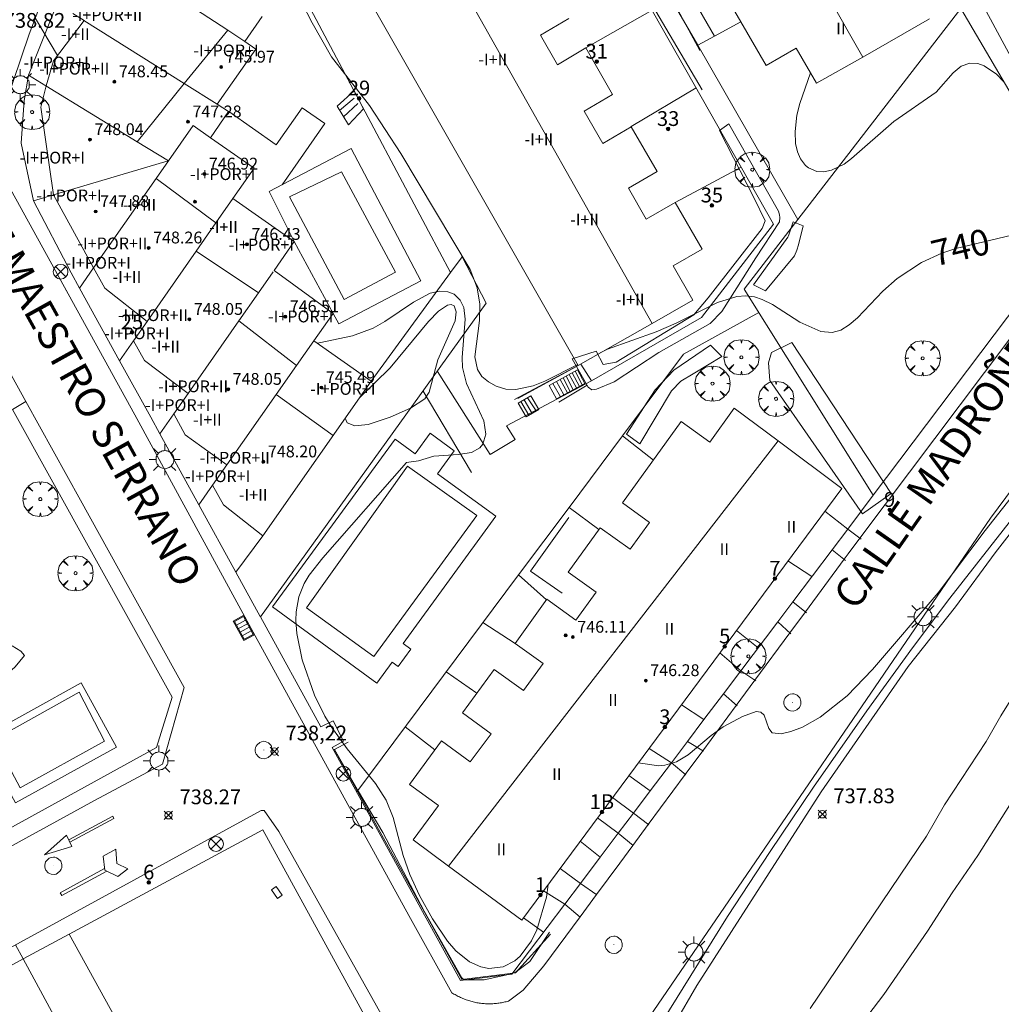
# Model space of a CAD drawing. Units: millimetres. Extents: x 423999 to 425000, y 4488499 to 4489001.
# Drawn here: x 424524 to 424590, y 4488803 to 4488870 of the extents above; entities that cross this region are included whole.
import ezdxf

# ---------------------------------------------------------------- set-up
doc = ezdxf.new("R2010")
doc.units = ezdxf.units.MM
doc.header["$MEASUREMENT"] = 0
doc.linetypes.add('VADO', pattern=[9.01, 2.71, -0.9, 0.9, -0.9, 0.9, -0.9, 0.9, -0.9])
doc.layers.get('0').update_dxf_attribs({"lineweight": 9})
for name, color, linetype, lineweight in [('1', 7, 'Continuous', 9), ('f012003p_num_plantas', 252, 'Continuous', 9), ('f022001p_portal', 7, 'Continuous', 9), ('f022001p_portal_texto', 7, 'Continuous', 9), ('f030026l_camino', 50, 'Continuous', 9), ('f030042l_viaurbana_texto', 7, 'Continuous', 9), ('f031026l_pinturavial', 253, 'Continuous', 9), ('f040024s_piscina', 140, 'Continuous', 9), ('f050002l_curvanivel_cgn', 23, 'Continuous', 9), ('f050002l_curvanivel_mae', 213, 'Continuous', 9), ('f050008p_puntocotaterreno', 7, 'Continuous', 9), ('f050009p_puntocotaconstruccionelevada', 211, 'Continuous', 9), ('f061013p_arbol', 91, 'Continuous', 9), ('f070045l_muro_mur', 30, 'MURO2', 9), ('f070045l_muro_tap', 11, 'MURO2', 9), ('f070045l_puerta', 11, 'Continuous', 9), ('f070047l_seto', 91, 'Continuous', 9), ('f070048l_alambrada', 7, 'ALAMBRADA_3', 9), ('f070056l_edificacion_els', 22, 'Continuous', 9), ('f070056l_edificacion_med', 221, 'Continuous', 9), ('f070056s_edificacion_edi', 240, 'Continuous', 9), ('f070058l_elementoconstruido_bordillo', 30, 'Continuous', 9), ('f071028l_acera_escalera', 11, 'Continuous', 9), ('f071028s_acera_escalera', 11, 'Continuous', 9), ('f071045l_vado', 30, 'VADO', 9), ('f081039p_poste', 7, 'Continuous', 9), ('f081048p_armario', 7, 'Continuous', 9), ('f081051p_bolardo', 7, 'Continuous', 9), ('f081055p_farola', 7, 'Continuous', 9), ('f081058p_imbornal', 7, 'Continuous', 9), ('f081065p_registro_circular', 7, 'Continuous', 9)]:
    doc.layers.add(name, color=color, linetype=linetype, lineweight=lineweight)
doc.styles.add('ROMANS', font='romans.shx')
doc.styles.get("Standard").update_dxf_attribs({"font": 'arial.ttf'})
doc.styles.add('Style-s7210005_h', font='txt')
doc.linetypes.add('ALAMBRADA_3', pattern='A,6.1e-05,[1,alambrada_3.shx,S=1,R=0,X=0,Y=0],-6.119413', length=6.119474)
doc.linetypes.add('MURO2', pattern='A,3.1e-05,[1,muro2.shx,S=1,R=0,X=0,Y=0],-3.058844', length=3.058875)

# ---------------------------------------------------------------- blocks, each defined once
blk = doc.blocks.new('punto_cota')
at = {"layer": 'f050008p_puntocotaterreno'}
for points in [[(0, 0), (-0.283, 0.283)], [(0, 0), (-0.283, -0.283)], [(0, 0), (0.283, 0.283)], [(0, 0), (0.283, -0.283)]]:
    blk.add_lwpolyline(points, dxfattribs=at)
blk.add_circle((0, 0), 0.25, dxfattribs=at)
blk = doc.blocks.new('punto_cota_construccion_elevada')
at = {"layer": 'f050009p_puntocotaconstruccionelevada'}
h = blk.add_hatch(color=256, dxfattribs=at)
h.dxf.hatch_style = 1
edge = h.paths.add_edge_path()
edge.add_arc((0, 0), 0.1, 0, 360)
blk.add_circle((0, 0), 0.1, dxfattribs=at)
blk = doc.blocks.new('arbol')
at = {"color": 0, "linetype": 'Continuous', "lineweight": 0, "flags": 128}
for points in [[(0.96, 0.012), (1.2, 0.036), (1.128, 0.468), (0.888, 0.804), (0.528, 0.528), (0.816, 0.876), (0.48, 1.104), (0.048, 1.176), (0.012, 0.96), (-0.048, 1.176), (-0.48, 1.104), (-0.816, 0.876), (-0.504, 0.528), (-0.864, 0.804), (-1.104, 0.468), (-1.188, 0.036), (-0.936, 0.012)], [(-0.936, 0.012), (-1.188, -0.048), (-1.104, -0.48), (-0.864, -0.804), (-0.504, -0.504), (-0.816, -0.876), (-0.48, -1.116)], [(-0.48, -1.116), (-0.048, -1.188), (0.012, -0.936), (0.048, -1.188), (0.48, -1.116), (0.816, -0.876), (0.528, -0.504), (0.888, -0.804), (1.128, -0.48), (1.2, -0.048), (0.96, 0.012)]]:
    blk.add_lwpolyline(points, dxfattribs=at)
at = {"color": 0, "linetype": 'Continuous', "lineweight": 0, "extrusion": (0, 0, -1)}
for start, end in [(180.0229, 7.59464), (7.22334, 180.0229)]:
    blk.add_arc((0, 0), 0.104, start, end, dxfattribs=at)
blk = doc.blocks.new('poste')
at = {"layer": 'f081039p_poste'}
for p, q in [((-0.354, 0.354), (0.354, -0.354)), ((-0.354, -0.354), (0.354, 0.354))]:
    blk.add_line(p, q, dxfattribs=at)
blk.add_circle((0, 0), 0.5, dxfattribs=at)
blk = doc.blocks.new('farola')
at = {"layer": '1'}
for points in [[(-0.75, 0.75, 0), (-0.42, 0.42, 0)], [(0, 1.05, 0), (0, 0.6, 0)], [(0.75, 0.75, 0), (0.43, 0.43, 0)], [(-1.05, 0, 0), (-0.59, 0, 0)], [(0.01, 0.61, 0), (0.09, 0.6, 0), (0.16, 0.58, 0), (0.24, 0.57, 0), (0.3, 0.52, 0), (0.37, 0.49, 0), (0.43, 0.43, 0), (0.48, 0.39, 0), (0.52, 0.31, 0), (0.57, 0.25, 0), (0.6, 0.18, 0), (0.61, 0.1, 0), (0.61, 0.03, 0), (0.61, -0.03, 0), (0.61, -0.11, 0), (0.6, -0.18, 0), (0.57, -0.26, 0), (0.52, -0.32, 0), (0.48, -0.39, 0), (0.43, -0.44, 0), (0.37, -0.5, 0), (0.3, -0.53, 0), (0.24, -0.57, 0), (0.16, -0.59, 0), (0.09, -0.6, 0), (0, -0.62, 0), (-0.06, -0.6, 0), (-0.14, -0.59, 0), (-0.21, -0.57, 0), (-0.27, -0.53, 0), (-0.35, -0.5, 0), (-0.41, -0.44, 0), (-0.45, -0.39, 0), (-0.5, -0.32, 0), (-0.54, -0.26, 0), (-0.57, -0.18, 0), (-0.59, -0.11, 0), (-0.59, -0.03, 0), (-0.59, 0.03, 0), (-0.59, 0.1, 0), (-0.57, 0.18, 0), (-0.54, 0.25, 0), (-0.5, 0.31, 0), (-0.45, 0.39, 0), (-0.41, 0.43, 0), (-0.35, 0.49, 0), (-0.27, 0.52, 0), (-0.21, 0.57, 0), (-0.14, 0.58, 0), (-0.06, 0.6, 0), (0.01, 0.61, 0)], [(1.05, 0, 0), (0.61, 0, 0)], [(-0.75, -0.74, 0), (-0.42, -0.41, 0)], [(0, -1.05, 0), (0, -0.62, 0)], [(0.75, -0.75, 0), (0.43, -0.44, 0)]]:
    blk.add_polyline3d(points, dxfattribs=at)
blk = doc.blocks.new('B129')
at = {"layer": 'f081065p_registro_circular'}
for points in [[(0, 0.591, 0), (0.102, 0.575, 0), (0.22, 0.543, 0), (0.331, 0.48, 0), (0.496, 0.307, 0), (0.575, 0.094, 0), (0.567, -0.134, 0), (0.528, -0.236, 0), (0.472, -0.346, 0), (0.291, -0.496, 0), (0.189, -0.559, 0), (0.071, -0.583, 0), (-0.142, -0.567, 0), (-0.26, -0.52, 0), (-0.354, -0.465, 0), (-0.512, -0.283, 0), (-0.559, -0.181, 0), (-0.583, -0.063, 0), (-0.583, 0.047, 0), (-0.559, 0.165, 0), (-0.52, 0.268, 0), (-0.449, 0.362, 0), (-0.276, 0.52, 0), (-0.157, 0.567, 0), (0, 0.591, 0)], [(0, 0.008, 0), (0, 0, 0), (0, 0.008, 0)]]:
    blk.add_polyline3d(points, dxfattribs=at)
blk = doc.blocks.new('imbornal_izq')
at = {"layer": 'f081051p_bolardo'}
h = blk.add_hatch(color=256, dxfattribs=at)
h.dxf.hatch_style = 1
h.paths.add_polyline_path([(0, 0), (0, -0.821), (1.499, -0.821), (1.499, 0)])
h.paths.add_polyline_path([(1.434, -0.065), (1.434, -0.756), (0.065, -0.756), (0.065, -0.065)], flags=16)
for p, q in [((0, 0), (1.499, 0)), ((0, -0.821), (0, 0)), ((1.499, 0), (1.499, -0.821)), ((1.499, -0.821), (0, -0.821))]:
    blk.add_line(p, q, dxfattribs=at)
blk.add_lwpolyline([(0.065, -0.065), (1.434, -0.065), (1.434, -0.756), (0.065, -0.756)], close=True, dxfattribs=at)
for points in [[(0.339, -0.065), (0.339, -0.756)], [(0.612, -0.065), (0.612, -0.756)], [(0.886, -0.065), (0.886, -0.756)], [(1.16, -0.065), (1.16, -0.756)]]:
    blk.add_lwpolyline(points, dxfattribs=at)
for p in [(0.339, -0.065), (0.612, -0.065), (0.886, -0.065), (1.16, -0.065)]:
    blk.add_point(p, dxfattribs=at)
blk = doc.blocks.new('portal_catastro')
at = {"layer": 'f022001p_portal'}
h = blk.add_hatch(color=256, dxfattribs=at)
h.dxf.hatch_style = 1
edge = h.paths.add_edge_path()
edge.add_arc((0, 0), 0.125, 0, 360)
blk.add_circle((0, 0), 0.125, dxfattribs=at)

msp = doc.modelspace()

# ---------------------------------------------------------------- linework, layer by layer
at = {"layer": 'f030026l_camino'}
for points in [[(424577.287, 4488802.789, 0), (424585.157, 4488814.469, 0), (424586.367, 4488816.589, 0), (424589.187, 4488820.868, 0), (424590.187, 4488822.618, 0), (424591.827, 4488825.248, 0), (424594.217, 4488828.578, 0), (424594.887, 4488829.338, 0), (424595.387, 4488830.218, 0), (424596.587, 4488831.858, 0), (424599.397, 4488836.178, 0), (424601.547, 4488839.648, 0), (424603.387, 4488842.128, 0), (424604.737, 4488843.708, 0), (424607.168, 4488847.088, 0), (424608.848, 4488849.658, 0), (424610.108, 4488851.238, 0), (424610.678, 4488852.078, 0), (424611.928, 4488853.688, 0), (424614.338, 4488856.978, 0), (424615.438, 4488858.748, 0), (424617.148, 4488861.298, 0), (424621.988, 4488869.198, 0), (424625.518, 4488874.298, 0)], [(424590.797, 4488816.588, 0), (424588.637, 4488813.158, 0), (424586.887, 4488810.628, 0), (424585.227, 4488808.038, 0), (424582.277, 4488803.748, 0), (424579.807, 4488800.519, 0)]]:
    msp.add_polyline3d(points, dxfattribs=at)
at = {"layer": 'f031026l_pinturavial'}
for points in [[(424527.097, 4488814.208, 738.504), (424530.073, 4488815.811, 738.504), (424530.148, 4488815.672, 738.504), (424527.164, 4488814.065, 738.504)], [(424526.948, 4488814.531, 738.504), (424527.304, 4488813.763, 738.504), (424525.453, 4488813.206, 738.504), (424526.948, 4488814.531, 738.504)], [(424529.538, 4488812.171, 738.574), (424529.418, 4488813.115, 738.574), (424530.273, 4488813.597, 738.574), (424530.36, 4488812.621, 738.581), (424531.091, 4488812.248, 738.581), (424530.416, 4488811.746, 738.581), (424529.538, 4488812.171, 738.574)], [(424529.525, 4488812.273, 738.574), (424526.513, 4488810.633, 738.588), (424526.618, 4488810.439, 738.595), (424529.677, 4488812.104, 738.602)]]:
    msp.add_polyline3d(points, dxfattribs=at)
at = {"layer": 'f040024s_piscina'}
for points in [[(424545.729, 4488850.789, 739.299), (424542.039, 4488857.739, 739.927), (424545.549, 4488859.449, 739.927), (424549.209, 4488852.659, 740.241)], [(424554.729, 4488836.178, 739.287), (424547.756, 4488826.624, 739.614), (424543.198, 4488829.934, 739.047), (424550.017, 4488839.515, 739.675)], [(424523.809, 4488817.737, 739.305), (424522.041, 4488821.006, 739.305), (424527.802, 4488824.217, 738.748), (424529.526, 4488820.908, 738.748)]]:
    msp.add_polyline3d(points, close=True, dxfattribs=at)
at = {"layer": 'f050002l_curvanivel_cgn'}
for points in [[(424524.845, 4488869.813, 739), (424526.344, 4488867.321, 739)], [(424543.891, 4488847.84, 739), (424544.056, 4488847.864, 739), (424546.295, 4488848.335, 739), (424547.711, 4488848.861, 739), (424548.495, 4488849.309, 739), (424550.422, 4488850.627, 739), (424551.567, 4488851.216, 739), (424552.184, 4488851.352, 739), (424552.755, 4488851.323, 739), (424553.191, 4488851.151, 739), (424553.601, 4488850.76, 739), (424553.831, 4488850.255, 739), (424553.928, 4488849.468, 739), (424553.716, 4488846.868, 739), (424553.75, 4488846.199, 739), (424554.023, 4488845.122, 739), (424555.184, 4488842.579, 739), (424555.329, 4488841.674, 739), (424555.126, 4488841.01, 739), (424554.918, 4488840.765, 739), (424554.355, 4488840.445, 739), (424553.466, 4488840.3, 739), (424551.804, 4488840.197, 739), (424550.764, 4488839.883, 739), (424549.959, 4488839.765, 739), (424544.285, 4488833.308, 739), (424543.363, 4488832.133, 739), (424543.034, 4488831.581, 739), (424542.667, 4488830.674, 739), (424542.484, 4488829.648, 739), (424542.471, 4488829.059, 739), (424542.543, 4488828.188, 739), (424542.908, 4488826.406, 739), (424543.733, 4488824.023, 739), (424544.441, 4488822.597, 739), (424544.909, 4488821.833, 739), (424545.935, 4488820.387, 739), (424547.856, 4488818.037, 739), (424548.572, 4488816.908, 739), (424549.051, 4488815.72, 739), (424549.74, 4488813.151, 739), (424550.194, 4488811.874, 739), (424550.841, 4488810.458, 739), (424551.72, 4488808.87, 739), (424552.741, 4488807.358, 739), (424553.307, 4488806.706, 739), (424554.222, 4488805.962, 739), (424554.99, 4488805.614, 739), (424555.541, 4488805.513, 739), (424556.494, 4488805.617, 739), (424557.289, 4488806.019, 739), (424557.664, 4488806.34, 739), (424558.423, 4488807.386, 739), (424558.773, 4488808.133, 739), (424559.432, 4488810.346, 739), (424559.545, 4488811.189, 739)], [(424546.771, 4488844.15, 738), (424548.846, 4488846.166, 738), (424551.442, 4488849.306, 738), (424552.114, 4488850.015, 738), (424552.725, 4488850.422, 738), (424552.982, 4488850.462, 738), (424553.196, 4488850.359, 738), (424553.332, 4488849.953, 738), (424553.245, 4488849.346, 738), (424552.09, 4488846.714, 738), (424551.483, 4488844.53, 738), (424551.191, 4488844.081, 738), (424550.238, 4488843.451, 738), (424548.849, 4488842.834, 738), (424547.371, 4488842.329, 738), (424546.461, 4488842.238, 738), (424545.938, 4488842.46, 738), (424545.809, 4488842.773, 738)], [(424565.647, 4488819.424, 739), (424567.032, 4488819.227, 739), (424567.437, 4488819.266, 739), (424568.229, 4488819.506, 739), (424569.027, 4488819.967, 739), (424570.579, 4488821.277, 739), (424571.405, 4488821.875, 739), (424572.693, 4488822.559, 739), (424573.637, 4488822.906, 739), (424573.952, 4488822.865, 739), (424574.166, 4488822.65, 739), (424574.477, 4488821.756, 739), (424574.714, 4488821.455, 739), (424575.326, 4488821.389, 739), (424575.964, 4488821.553, 739), (424576.764, 4488821.846, 739), (424577.951, 4488822.517, 739), (424579.778, 4488823.965, 739), (424581.493, 4488825.74, 739), (424585.954, 4488830.943, 739), (424589.133, 4488835.165, 739), (424598.859, 4488847.514, 739)], [(424563.744, 4488794.254, 738), (424569.615, 4488804.347, 738), (424578.03, 4488817.461, 738), (424583.91, 4488825.959, 738), (424587.112, 4488829.993, 738), (424589.807, 4488833.646, 738), (424595.011, 4488840.361, 738)], [(424516.267, 4488822.288, 739), (424517.192, 4488822.199, 739), (424517.75, 4488822.26, 739), (424518.357, 4488822.43, 739), (424519.816, 4488823.138, 739), (424522.128, 4488824.757, 739), (424523.473, 4488825.938, 739), (424524.099, 4488826.695, 739), (424523.861, 4488826.999, 739), (424523.273, 4488827.345, 739)]]:
    msp.add_polyline3d(points, dxfattribs=at)
at = {"layer": 'f050002l_curvanivel_mae'}
for points in [[(424542.884, 4488870.883, 740), (424543.57, 4488869.526, 740), (424544.877, 4488867.232, 740), (424547.465, 4488863.93, 740), (424549.574, 4488860.693, 740), (424554.26, 4488852.84, 740), (424554.74, 4488851.597, 740), (424554.929, 4488850.493, 740), (424554.898, 4488849.37, 740), (424554.586, 4488846.911, 740), (424554.758, 4488846.055, 740), (424555.069, 4488845.595, 740), (424555.503, 4488845.217, 740), (424556.028, 4488844.928, 740), (424556.688, 4488844.732, 740), (424557.366, 4488844.698, 740), (424558.538, 4488844.96, 740), (424559.317, 4488845.277, 740), (424561.546, 4488846.403, 740)], [(424590.362, 4488865.561, 740), (424589.904, 4488866.042, 740), (424589.058, 4488866.627, 740), (424588.625, 4488866.776, 740), (424588.083, 4488866.798, 740), (424587.496, 4488866.584, 740), (424586.966, 4488866.135, 740), (424585.822, 4488864.839, 740), (424582.953, 4488862.856, 740), (424580.08, 4488860.342, 740), (424579.578, 4488859.971, 740), (424578.722, 4488859.55, 740), (424578.216, 4488859.45, 740), (424577.732, 4488859.474, 740), (424577.167, 4488859.706, 740), (424576.961, 4488859.873, 740), (424576.618, 4488860.329, 740), (424576.418, 4488860.806, 740), (424576.298, 4488861.349, 740), (424576.258, 4488862.178, 740), (424576.39, 4488863.276, 740), (424576.576, 4488864.073, 740), (424577.305, 4488866.154, 740)], [(424563.077, 4488847.177, 740), (424563.567, 4488847.425, 740), (424566.855, 4488848.606, 740), (424568.207, 4488849.198, 740), (424571.005, 4488850.595, 740), (424572.319, 4488850.996, 740), (424572.931, 4488851.039, 740), (424573.509, 4488850.968, 740), (424574.044, 4488850.8, 740), (424574.735, 4488850.452, 740), (424576.587, 4488849.267, 740), (424577.997, 4488848.638, 740), (424578.77, 4488848.558, 740), (424579.364, 4488848.726, 740), (424579.933, 4488849.076, 740), (424580.486, 4488849.557, 740), (424582.21, 4488851.353, 740), (424583.18, 4488852.215, 740), (424584.823, 4488853.308, 740), (424586.192, 4488853.942, 740), (424587.144, 4488854.261, 740), (424590.935, 4488855.161, 740)]]:
    msp.add_polyline3d(points, dxfattribs=at)
at = {"layer": 'f070045l_muro_mur'}
for p, q in [((424525.556, 4488865.266, 572.136), (424524.381, 4488865.989, 572.136)), ((424526.073, 4488857.874, 572.196), (424524.705, 4488857.469, 572.196)), ((424528.783, 4488852.935, 572.166), (424527.833, 4488851.575, 572.196)), ((424547.558, 4488845.279, 739.675), (424552.928, 4488852.619, 740.241)), ((424531.485, 4488847.996, 572.196), (424530.543, 4488846.646, 572.196)), ((424554.357, 4488839.089, 739.675), (424551.088, 4488844.589, 739.675)), ((424534.2, 4488843.048, 572.196), (424533.26, 4488841.705, 572.156)), ((424536.824, 4488838.225, 572.196), (424535.899, 4488836.907, 572.196))]:
    msp.add_line(p, q, dxfattribs=at)
for points in [[(424533.628, 4488889.048, 740.036), (424533.926, 4488888.484, 740.036), (424551.445, 4488855.418, 740.241), (424552.928, 4488852.619, 740.241)], [(424498.026, 4488693.099, 738.152), (424507.796, 4488708.049, 738.007), (424516.726, 4488722.029, 737.816), (424522.007, 4488730.489, 738.11), (424526.067, 4488736.989, 738.11), (424547.547, 4488770.679, 737.495), (424561.477, 4488792.739, 738.623), (424567.247, 4488801.879, 738.638), (424571.687, 4488809.019, 738.896), (424574.567, 4488813.429, 738.896), (424577.507, 4488817.789, 739.045), (424581.127, 4488822.959, 739.045), (424584.217, 4488827.219, 739.804), (424586.747, 4488830.589, 739.804), (424594.867, 4488840.939, 739.507), (424600.188, 4488848.269, 739.624), (424617.458, 4488872.268, 739.858)], [(424537.933, 4488863.516, 739.927), (424541.147, 4488861.271, 739.927), (424542.897, 4488863.778, 739.927), (424544.428, 4488862.709, 739.927), (424541.535, 4488858.567, 739.927)], [(424552.928, 4488852.619, 740.241), (424553.738, 4488853.689, 740.241), (424555.358, 4488850.559, 740.241), (424540.078, 4488829.308, 739.047), (424544.17, 4488821.868, 739.124), (424544.997, 4488822.279, 739.124)], [(424552.048, 4488845.929, 739.675), (424555.617, 4488840.309, 739.675), (424557.318, 4488841.329, 740.216), (424556.738, 4488842.239, 739.675), (424562.488, 4488845.299, 740.216)], [(424545.687, 4488820.909, 739.124), (424544.937, 4488820.472, 739.124), (424553.617, 4488804.689, 739.305), (424557.097, 4488805.129, 739.306), (424560.676, 4488809.873, 739.391)]]:
    msp.add_polyline3d(points, dxfattribs=at)
at = {"layer": 'f070045l_muro_tap'}
for p, q in [((424569.675, 4488868.006, 740.773), (424566.684, 4488873.209, 740.963)), ((424566.578, 4488870.394, 740.427), (424562.096, 4488867.827, 740.427)), ((424569.675, 4488868.006, 740.766), (424569.675, 4488868.006, 740.766)), ((424576.458, 4488856.209, 740.343), (424569.675, 4488868.006, 740.773)), ((424565.176, 4488862.499, 740.367), (424569.568, 4488865.129, 740.609)), ((424572.621, 4488859.751, 740.609), (424568.139, 4488857.374, 740.609)), ((424561.588, 4488846.329, 740.216), (424557.268, 4488844.019, 740.216)), ((424560.969, 4488836.728, 739.917), (424564.589, 4488841.568, 740.116)), ((424564.588, 4488841.569, 740.216), (424564.589, 4488841.568, 740.216)), ((424564.589, 4488841.568, 740.216), (424566.668, 4488839.929, 740.216)), ((424557.551, 4488832.156, 739.729), (424560.969, 4488836.728, 739.917)), ((424560.967, 4488836.729, 739.612), (424560.969, 4488836.728, 739.612)), ((424560.969, 4488836.728, 739.612), (424562.967, 4488835.219, 739.612)), ((424578.762, 4488833.851, 739.804), (424576.111, 4488830.336, 739.535)), ((424577.404, 4488832.051, 739.804), (424575.78, 4488833.097, 739.677)), ((424546.594, 4488817.46, 739.124), (424557.551, 4488832.156, 739.729)), ((424557.547, 4488832.159, 739.612), (424557.551, 4488832.156, 739.612)), ((424557.551, 4488832.156, 739.612), (424559.437, 4488830.469, 739.612)), ((424557.307, 4488827.509, 739.612), (424555.137, 4488828.929, 739.287)), ((424573.756, 4488827.215, 739.535), (424572.298, 4488828.398, 739.635)), ((424554.717, 4488824.139, 739.614), (424552.647, 4488825.599, 739.614)), ((424571.415, 4488824.111, 739.202), (424570.09, 4488822.354, 739.202)), ((424570.09, 4488822.354, 739.202), (424568.567, 4488823.359, 739.202)), ((424549.867, 4488821.879, 739.614), (424551.875, 4488820.321, 739.614)), ((424570.09, 4488822.354, 739.202), (424568.98, 4488820.882, 739.202)), ((424566.459, 4488817.54, 739.549), (424565.011, 4488818.566, 739.556)), ((424566.459, 4488817.54, 739.549), (424566.459, 4488817.54, 739.549)), ((424563.074, 4488813.052, 739.391), (424561.721, 4488814.126, 739.438)), ((424563.073, 4488813.052, 739.391), (424563.074, 4488813.052, 739.391)), ((424559.231, 4488810.766, 739.408), (424560.676, 4488809.873, 739.391)), ((424557.887, 4488808.949, 739.391), (424559.23, 4488807.957, 739.391))]:
    msp.add_line(p, q, dxfattribs=at)
for points in [[(424552.92, 4488883.702, 740.699), (424557.478, 4488886.422, 740.801), (424574.808, 4488855.899, 740.343), (424569.938, 4488849.569, 740.343), (424562.488, 4488845.299, 740.216), (424561.76, 4488846.426, 740.217)], [(424532.898, 4488882.969, 739.679), (424531.037, 4488882.587, 739.679), (424528.17, 4488875.438, 739.667), (424526.321, 4488870.828, 739.659), (424524.38, 4488865.989, 739.261), (424524.068, 4488864.269, 738.861), (424523.868, 4488861.379, 738.861), (424524.705, 4488857.469, 738.861), (424524.705, 4488857.469, 738.861), (424527.263, 4488852.61, 739.087), (424527.833, 4488851.575, 739.087), (424530.543, 4488846.646, 739.077), (424532.642, 4488842.83, 739.067), (424533.26, 4488841.705, 739.027), (424535.899, 4488836.907, 739.057), (424538.408, 4488832.345, 739.047), (424540.239, 4488834.794, 739.047)], [(424584.191, 4488871.86, 740.322), (424586.105, 4488872.887, 740.295), (424586.111, 4488872.876, 740.29), (424587.478, 4488870.499, 740.036), (424576.458, 4488856.209, 740.267)], [(424572.592, 4488869.585, 740.766), (424570.807, 4488868.619, 740.766), (424569.675, 4488868.006, 740.766)], [(424576.458, 4488856.209, 740.267), (424572.818, 4488851.489, 740.343), (424581.555, 4488837.553, 739.904), (424579.822, 4488835.256, 739.804), (424578.287, 4488836.479, 739.804)], [(424564.589, 4488841.568, 740.116), (424568.718, 4488847.089, 740.343), (424573.798, 4488849.919, 740.343)], [(424523.282, 4488843.362, 664.096), (424534.099, 4488823.882, 738.748), (424533.035, 4488820.468, 738.717), (424521.267, 4488813.999, 738.56), (424516.596, 4488811.431, 738.498)], [(424575.084, 4488828.974, 739.535), (424572.58, 4488825.655, 739.202), (424571.178, 4488826.888, 739.455)], [(424566.374, 4488820.405, 739.571), (424567.889, 4488819.435, 739.202), (424566.459, 4488817.54, 739.307)], [(424566.459, 4488817.54, 739.307), (424565.317, 4488816.026, 739.391), (424563.913, 4488817.084, 739.543)], [(424562.892, 4488815.705, 739.452), (424564.291, 4488814.666, 739.391), (424563.074, 4488813.052, 739.391)], [(424523.907, 4488806.364, 663.285), (424524.018, 4488806.158, 738.644), (424527.134, 4488807.837, 738.7), (424540.224, 4488814.894, 738.431), (424552.377, 4488792.739, 738.636), (424555.887, 4488786.319, 737.817), (424556.607, 4488785.029, 737.817)], [(424563.074, 4488813.052, 739.391), (424561.728, 4488811.268, 739.391), (424560.351, 4488812.276, 739.422)]]:
    msp.add_polyline3d(points, dxfattribs=at)
at = {"layer": 'f070045l_puerta'}
for p, q in [((424545.687, 4488820.909, 741.03), (424544.997, 4488822.279, 741.03)), ((424524.018, 4488806.158, 587.926), (424521.328, 4488804.708, 587.926))]:
    msp.add_line(p, q, dxfattribs=at)
at = {"layer": 'f070047l_seto'}
for p, q in [((424558.502, 4488884.522, 740.801), (424569.974, 4488864.996, 740.609)), ((424569.825, 4488867.662, 740.766), (424567.576, 4488871.795, 740.766)), ((424557.506, 4488844.098, 740.216), (424561.458, 4488846.268, 740.216)), ((424560.26, 4488843.843, 740.216), (424562.179, 4488844.99, 740.216))]:
    msp.add_line(p, q, dxfattribs=at)
for points in [[(424562.787, 4488847.291, 740.321), (424563.267, 4488846.388, 740.216), (424564.149, 4488846.556, 740.216), (424569.41, 4488849.749, 740.343), (424570.383, 4488850.907, 740.343), (424574.036, 4488855.612, 740.343), (424574.237, 4488856.135, 740.343), (424573.488, 4488857.659, 740.609), (424571.137, 4488862.229, 740.609), (424571.781, 4488862.68, 740.609), (424575.139, 4488856.784, 740.343), (424575.207, 4488856.525, 740.343), (424575.222, 4488856.356, 740.343), (424575.214, 4488856.057, 740.343), (424573.609, 4488853.63, 740.343), (424571.293, 4488849.983, 740.343), (424570.516, 4488849.181, 740.343), (424567.033, 4488847.199, 740.343), (424564.021, 4488845.223, 740.216), (424562.809, 4488844.719, 740.216), (424562.5, 4488844.682, 740.216), (424562.254, 4488844.857, 740.216), (424561.171, 4488846.776, 740.216), (424562.787, 4488847.291, 740.321)], [(424573.441, 4488851.783, 740.343), (424575.773, 4488855.023, 740.343), (424575.807, 4488855.11, 740.343), (424576.129, 4488856.066, 740.343), (424576.807, 4488855.794, 740.343), (424576.487, 4488854.509, 740.343), (424576.386, 4488854.144, 740.343), (424576.216, 4488853.762, 740.343), (424574.259, 4488851.374, 740.343), (424573.441, 4488851.783, 740.343)], [(424580.833, 4488836.285, 739.804), (424574.55, 4488845.316, 739.671), (424574.469, 4488846.507, 739.671), (424574.655, 4488847.199, 740.343), (424576.031, 4488847.876, 740.343), (424582.757, 4488837.668, 739.904), (424580.833, 4488836.285, 739.804)], [(424564.84, 4488841.684, 740.216), (424566.792, 4488844.679, 740.216), (424568.064, 4488846.023, 739.671), (424570.537, 4488847.71, 740.343), (424571.301, 4488846.931, 739.671), (424569.366, 4488845.774, 739.671), (424568.536, 4488845.28, 739.671), (424567.892, 4488844.604, 739.671), (424565.753, 4488841.025, 740.216), (424564.84, 4488841.684, 740.216)], [(424560.492, 4488830.907, 739.612), (424558.361, 4488832.415, 739.612), (424560.954, 4488836.032, 739.612)], [(424546.716, 4488817.492, 739.124), (424545.094, 4488820.339, 739.124), (424546.004, 4488820.84, 739.124)], [(424559.708, 4488807.831, 739.391), (424557.326, 4488805.204, 739.306), (424553.707, 4488804.755, 739.305), (424545.056, 4488820.348, 739.124)], [(424546.716, 4488817.492, 739.124), (424548.354, 4488814.706, 739.489), (424551.145, 4488809.4, 739.489), (424553.704, 4488804.871, 739.305), (424553.862, 4488804.73, 739.305), (424555.227, 4488804.736, 739.305), (424557.068, 4488805.139, 739.306), (424557.416, 4488805.3, 739.306), (424558.317, 4488805.975, 739.306), (424559.642, 4488807.97, 739.391)]]:
    msp.add_polyline3d(points, dxfattribs=at)
at = {"layer": 'f070048l_alambrada'}
for points in [[(424581.555, 4488837.553, 739.904), (424593.351, 4488853.192, 739.59), (424594.159, 4488854.555, 739.637), (424594.368, 4488855.696, 739.66), (424594.399, 4488856.735, 739.74), (424594.3, 4488857.77, 739.7), (424593.887, 4488859.349, 739.73), (424593.307, 4488860.591, 739.79), (424587.478, 4488870.499, 740.036)], [(424541.897, 4488781.079, 737.69), (424535.457, 4488792.739, 738.014), (424527.134, 4488807.837, 738.7)]]:
    msp.add_polyline3d(points, dxfattribs=at)
at = {"layer": 'f070056l_edificacion_els'}
msp.add_polyline3d([(424572.592, 4488869.585, 570.056), (424570.807, 4488868.619, 570.056), (424569.231, 4488871.383, 570.056), (424570.865, 4488872.565, 570.056)], dxfattribs=at)
at = {"layer": 'f070056l_edificacion_med'}
for p, q in [((424550.774, 4488919.989, 747.62), (424580.84, 4488867.213, 747.62)), ((424539.503, 4488897.131, 747.62), (424566.59, 4488849.181, 747.62)), ((424537.862, 4488869.023, 748.19), (424534.909, 4488865.42, 748.19)), ((424534.909, 4488865.42, 748.19), (424531.726, 4488861.474, 748.19)), ((424526.073, 4488857.875, 738.861), (424533.835, 4488860.175, 739.643)), ((424533.012, 4488858.992, 748.87), (424537.063, 4488855.984, 748.87)), ((424535.727, 4488854.071, 748.87), (424539.93, 4488851.239, 748.87)), ((424538.604, 4488849.344, 748.87), (424542.508, 4488846.323, 748.87)), ((424544.984, 4488841.591, 748.87), (424541.131, 4488844.361, 748.87)), ((424552.806, 4488812.444, 746.95), (424575.113, 4488841.224, 746.95))]:
    msp.add_line(p, q, dxfattribs=at)
for points in [[(424539.009, 4488868.269, 740.591), (424537.862, 4488869.023, 740.463), (424533.941, 4488871.602, 740.025), (424529.569, 4488874.479, 739.536)], [(424528.129, 4488869.69, 739.536), (424534.909, 4488865.42, 739.83), (424537.145, 4488864.011, 739.927)], [(424533.839, 4488860.176, 739.643), (424531.726, 4488861.474, 739.45), (424525.556, 4488865.266, 738.861)], [(424528.783, 4488852.935, 739.057), (424533.012, 4488858.992, 739.433), (424533.839, 4488860.176, 739.502), (424535.509, 4488862.569, 739.643), (424536.699, 4488861.749, 739.643)], [(424538.208, 4488857.625, 739.927), (424538.208, 4488857.625, 739.913), (424537.063, 4488855.984, 739.749), (424535.727, 4488854.071, 739.559), (424532.405, 4488849.313, 739.087)], [(424535.176, 4488844.444, 739.038), (424538.604, 4488849.344, 739.189), (424539.93, 4488851.239, 739.248), (424540.933, 4488852.674, 739.293), (424540.933, 4488852.674, 739.299)], [(424543.677, 4488847.989, 739.299), (424542.508, 4488846.323, 739.214), (424541.131, 4488844.361, 739.116), (424537.799, 4488839.614, 738.891)]]:
    msp.add_polyline3d(points, dxfattribs=at)
at = {"layer": 'f070056s_edificacion_edi'}
for points in [[(424560.94, 4488869.828, 740.427), (424559.034, 4488868.684, 740.427), (424560.182, 4488866.686, 740.367), (424562.097, 4488867.826, 740.427), (424563.912, 4488864.686, 740.367), (424561.985, 4488863.548, 740.367), (424563.24, 4488861.363, 740.367), (424565.177, 4488862.498, 740.367), (424566.926, 4488859.472, 740.367), (424564.976, 4488858.341, 740.367), (424566.18, 4488856.247, 740.321), (424568.14, 4488857.373, 740.609), (424569.969, 4488854.208, 740.343), (424568, 4488853.079, 740.343), (424569.339, 4488850.748, 740.343), (424566.59, 4488849.181, 740.298), (424561.589, 4488846.328, 740.216), (424536.139, 4488890.889, 740.036)], [(424585.369, 4488869.788, 740.29), (424580.84, 4488867.213, 740.24), (424577.719, 4488865.438, 740.206), (424576.346, 4488867.811, 740.766), (424574.299, 4488866.638, 740.609), (424572.592, 4488869.585, 740.687), (424570.865, 4488872.565, 740.766)], [(424540.189, 4488869.959, 740.591), (424539.009, 4488868.269, 740.591), (424539.753, 4488867.749, 740.591), (424537.145, 4488864.011, 739.927), (424537.919, 4488863.524, 739.737), (424536.699, 4488861.749, 739.643), (424539.65, 4488859.689, 739.916), (424538.208, 4488857.625, 739.927), (424542.366, 4488854.722, 739.318), (424540.997, 4488852.765, 739.299), (424544.985, 4488849.851, 739.299), (424543.677, 4488847.989, 739.299), (424547.559, 4488845.278, 739.675), (424540.239, 4488834.794, 738.687), (424537.569, 4488836.899, 739.047), (424536.824, 4488838.225, 739.038), (424537.799, 4488839.614, 738.891), (424534.976, 4488841.631, 739.468), (424534.2, 4488843.048, 739.038), (424535.176, 4488844.444, 739.038), (424532.216, 4488846.669, 739.038), (424531.485, 4488847.996, 739.087), (424532.405, 4488849.313, 739.087), (424529.538, 4488851.557, 739.087), (424528.783, 4488852.935, 738.994), (424526.073, 4488857.875, 738.861), (424525.199, 4488863.829, 738.861), (424525.56, 4488865.264, 738.861), (424526.059, 4488866.949, 738.861), (424528.148, 4488869.678, 739.536), (424527.378, 4488870.163, 739.536)]]:
    msp.add_polyline3d(points, dxfattribs=at)
msp.add_polyline3d([(424557.758, 4488808.778, 739.391), (424552.806, 4488812.444, 739.457), (424550.409, 4488814.218, 739.489), (424552.119, 4488816.538, 739.489), (424550.159, 4488817.968, 739.614), (424552.319, 4488820.928, 739.614), (424554.269, 4488819.488, 739.614), (424555.679, 4488821.398, 739.614), (424553.749, 4488822.808, 739.614), (424555.899, 4488825.758, 739.614), (424557.869, 4488824.318, 739.549), (424559.199, 4488826.148, 739.549), (424557.309, 4488827.508, 739.612), (424559.469, 4488830.508, 739.612), (424561.429, 4488829.088, 739.612), (424562.799, 4488830.978, 739.612), (424560.909, 4488832.338, 739.612), (424563.069, 4488835.348, 739.612), (424565.089, 4488833.888, 739.612), (424566.409, 4488835.708, 739.612), (424564.579, 4488837.028, 740.216), (424568.559, 4488842.548, 739.671), (424570.499, 4488841.148, 739.671), (424572.149, 4488843.438, 739.671), (424575.113, 4488841.224, 739.766), (424579.419, 4488838.008, 739.904)], close=True, dxfattribs=at)
at = {"layer": 'f070058l_elementoconstruido_bordillo'}
for p, q in [((424578.762, 4488833.851, 739.39), (424579.822, 4488835.256, 739.36)), ((424540.056, 4488829.349, 738.31), (424538.408, 4488832.345, 738.46)), ((424575.084, 4488828.974, 739.16), (424576.111, 4488830.336, 739.24)), ((424571.415, 4488824.111, 739.06), (424572.58, 4488825.655, 739.28)), ((424567.889, 4488819.435, 739.26), (424568.98, 4488820.882, 739.11)), ((424564.291, 4488814.666, 738.94), (424565.317, 4488816.026, 739.3)), ((424560.676, 4488809.873, 739.06), (424561.728, 4488811.268, 739.04))]:
    msp.add_line(p, q, dxfattribs=at)
for points in [[(424563.638, 4488798.174, 738.65), (424567.001, 4488803.092, 738.69), (424589.49, 4488835.986, 739.22), (424609.77, 4488863.34, 739.57), (424634.636, 4488896.223, 740.37), (424655.018, 4488923.478, 740.83), (424683.036, 4488960.516, 741.3)], [(424482.342, 4488919.559, 740.78), (424492.6, 4488901.013, 740.13), (424499.062, 4488889.33, 739.67), (424508.477, 4488872.309, 739.22), (424516.968, 4488856.958, 738.85), (424524.198, 4488843.885, 738.59), (424527.889, 4488837.212, 738.54), (424534.909, 4488824.521, 738.34), (424533.437, 4488819.334, 738.75), (424528.833, 4488816.889, 738.45), (424516.517, 4488810.126, 738.44), (424502.937, 4488802.805, 738.56)], [(424522.211, 4488862.276, 738.81), (424524.412, 4488868.768, 738.92), (424529.713, 4488882.692, 739.49)], [(424589.031, 4488870.616, 739.93), (424594.111, 4488861.198, 739.79)], [(424545.378, 4488849.141, 739.01), (424544.985, 4488849.851, 739.036), (424542.366, 4488854.722, 739.21), (424540.653, 4488858.101, 739.33), (424546.204, 4488861.029, 739.09), (424550.93, 4488852.069, 739.06), (424545.378, 4488849.141, 739.01)], [(424594.167, 4488852.614, 739.59), (424580.649, 4488834.64, 739.36), (424579.856, 4488833.586, 739.39), (424579.58, 4488833.211, 739.23), (424576.958, 4488829.657, 739.24), (424575.901, 4488828.225, 739.16), (424573.543, 4488825.028, 739), (424572.285, 4488823.322, 739.06), (424570.021, 4488820.254, 738.98), (424568.829, 4488818.637, 739), (424566.328, 4488815.247, 738.89), (424565.289, 4488813.838, 738.94), (424564.397, 4488812.629, 738.78), (424562.826, 4488810.509, 738.9), (424561.705, 4488808.996, 738.77), (424559.262, 4488805.698, 738.7), (424557.849, 4488804.038, 738.67), (424556.867, 4488803.306, 738.69), (424556.787, 4488803.283, 738.69), (424556.707, 4488803.262, 738.69), (424556.626, 4488803.242, 738.69), (424556.545, 4488803.223, 738.69), (424556.463, 4488803.206, 738.69), (424556.381, 4488803.191, 738.69), (424556.299, 4488803.177, 738.69), (424556.217, 4488803.164, 738.73), (424556.134, 4488803.153, 738.73), (424556.051, 4488803.143, 738.73), (424555.968, 4488803.135, 738.73), (424555.885, 4488803.129, 738.73), (424555.802, 4488803.124, 738.73), (424555.719, 4488803.12, 738.73), (424555.635, 4488803.118, 738.73), (424555.552, 4488803.117, 738.73), (424555.469, 4488803.118, 738.73), (424555.385, 4488803.12, 738.73), (424555.302, 4488803.124, 738.73), (424555.219, 4488803.13, 738.73), (424555.136, 4488803.137, 738.77), (424555.053, 4488803.145, 738.77), (424554.97, 4488803.155, 738.77), (424554.888, 4488803.166, 738.77), (424554.805, 4488803.179, 738.77), (424554.723, 4488803.193, 738.77), (424554.641, 4488803.209, 738.77), (424554.56, 4488803.226, 738.77), (424554.479, 4488803.245, 738.77), (424554.398, 4488803.265, 738.77), (424554.317, 4488803.287, 738.77), (424554.237, 4488803.31, 738.77), (424554.157, 4488803.335, 738.77), (424554.078, 4488803.36, 738.77), (424553.999, 4488803.388, 738.65), (424553.921, 4488803.417, 738.65), (424553.844, 4488803.447, 738.65), (424553.766, 4488803.478, 738.65), (424553.69, 4488803.511, 738.65), (424553.614, 4488803.546, 738.65), (424553.539, 4488803.581, 738.65), (424553.464, 4488803.619, 738.65), (424553.39, 4488803.657, 738.65), (424553.317, 4488803.697, 738.65), (424553.244, 4488803.738, 738.65), (424553.172, 4488803.78, 738.65), (424553.101, 4488803.824, 738.65), (424553.031, 4488803.869, 738.65), (424550.122, 4488809.093, 738.55), (424539.708, 4488828.025, 738.32), (424531.57, 4488842.988, 738.58), (424522.279, 4488859.816, 738.78)], [(424547.952, 4488824.827, 739.3), (424540.888, 4488829.984, 738.89), (424549.184, 4488841.349, 739.25), (424550.551, 4488840.351, 739.11), (424551.565, 4488841.739, 739.27), (424553.194, 4488840.55, 739.26), (424552.064, 4488839.003, 739.28), (424556.015, 4488836.119, 739.3), (424549.733, 4488827.514, 739.3), (424550.256, 4488827.132, 739.3), (424549.391, 4488825.947, 739.26), (424548.986, 4488826.243, 739.28), (424547.952, 4488824.827, 739.3)], [(424523.501, 4488816.713, 738.74), (424521.097, 4488821.067, 738.79), (424527.927, 4488824.839, 738.79), (424530.331, 4488820.485, 738.72), (424523.501, 4488816.713, 738.74)], [(424497.22, 4488792.84, 738.45), (424521.415, 4488805.987, 738.38), (424540.127, 4488816.196, 738.28), (424540.332, 4488816.199, 738.28), (424541.316, 4488814.777, 738.34), (424545.11, 4488808.004, 738.35), (424551.574, 4488796.467, 738.67)], [(424524.018, 4488806.158, 738.46), (424532.302, 4488790.854, 737.89), (424530.962, 4488789.924, 737.89), (424529.54, 4488788.938, 737.76), (424529.28, 4488789.438, 737.88)]]:
    msp.add_polyline3d(points, dxfattribs=at)
at = {"layer": 'f071028l_acera_escalera'}
for p, q in [((424545.43, 4488863.597, 739.995), (424546.426, 4488864.433, 740.015)), ((424545.697, 4488863.162, 739.771), (424546.655, 4488864.077, 739.817)), ((424561.374, 4488845.942, 738.233), (424561.843, 4488845.01, 738.236)), ((424560.123, 4488845.258, 739.302), (424560.616, 4488844.339, 739.129)), ((424560.361, 4488845.388, 739.099), (424560.861, 4488844.473, 738.951)), ((424560.556, 4488845.495, 738.932), (424561.042, 4488844.572, 738.819)), ((424560.778, 4488845.616, 738.742), (424561.235, 4488844.678, 738.678)), ((424560.972, 4488845.722, 738.577), (424561.476, 4488844.81, 738.503)), ((424561.176, 4488845.834, 738.403), (424561.666, 4488844.913, 738.365)), ((424559.874, 4488845.122, 739.515), (424560.378, 4488844.209, 739.302)), ((424557.703, 4488843.888, 740.217), (424558.246, 4488842.959, 740.087)), ((424557.922, 4488844.016, 740.087), (424558.466, 4488843.088, 739.989)), ((424558.143, 4488844.145, 739.957), (424558.745, 4488843.252, 739.865))]:
    msp.add_line(p, q, dxfattribs=at)
at = {"layer": 'f071028s_acera_escalera'}
for points in [[(424546.411, 4488864.919, 740.22), (424547.057, 4488863.701, 739.57), (424546.03, 4488862.618, 739.49), (424545.259, 4488863.876, 740.14)], [(424560.111, 4488844.064, 739.5), (424559.611, 4488844.979, 739.74), (424561.534, 4488846.03, 738.1), (424562.034, 4488845.114, 738.1)], [(424557.522, 4488843.782, 740.32), (424558.375, 4488844.281, 739.82), (424558.918, 4488843.353, 739.79), (424558.066, 4488842.854, 740.17)]]:
    msp.add_polyline3d(points, close=True, dxfattribs=at)
at = {"layer": 'f071045l_vado'}
for p, q in [((424523.282, 4488843.362, 589.106), (424524.198, 4488843.885, 589.106)), ((424579.822, 4488835.256, 571.356), (424580.742, 4488834.57, 571.356)), ((424578.762, 4488833.851, 571.356), (424579.678, 4488833.139, 571.356)), ((424576.111, 4488830.336, 571.416), (424577.041, 4488829.595, 571.416)), ((424575.084, 4488828.974, 571.416), (424575.979, 4488828.167, 571.416)), ((424572.58, 4488825.655, 571.416), (424573.607, 4488824.98, 571.416)), ((424571.415, 4488824.111, 571.416), (424572.342, 4488823.279, 571.416)), ((424568.98, 4488820.882, 571.416), (424570.066, 4488820.22, 571.416)), ((424567.889, 4488819.435, 571.416), (424568.867, 4488818.609, 571.416)), ((424565.317, 4488816.026, 571.416), (424566.353, 4488815.229, 571.416)), ((424564.291, 4488814.666, 571.416), (424565.307, 4488813.824, 571.416)), ((424561.728, 4488811.268, 571.416), (424562.836, 4488810.502, 571.416)), ((424560.676, 4488809.873, 571.416), (424561.712, 4488808.992, 571.416)), ((424523.498, 4488807.119, 738.7), (424524.018, 4488806.158, 738.656))]:
    msp.add_line(p, q, dxfattribs=at)
at = {"layer": 'f081048p_armario'}
msp.add_polyline3d([(424541.237, 4488810.248, 738.566), (424541.543, 4488810.463, 738.566), (424541.126, 4488811.056, 738.566), (424540.819, 4488810.841, 738.566)], close=True, dxfattribs=at)

# ---------------------------------------------------------------- block references
at = {"layer": 'f022001p_portal'}
for p in [(424562.835, 4488866.903), (424546.748, 4488864.414), (424567.669, 4488862.348), (424570.63, 4488857.17), (424531.379, 4488848.579), (424582.665, 4488836.557), (424574.893, 4488831.901), (424571.497, 4488827.318), (424567.445, 4488821.849), (424563.185, 4488816.101), (424532.51, 4488811.334), (424559.026, 4488810.489)]:
    msp.add_blockref('portal_catastro', p, dxfattribs=at)
at = {"layer": 'f050008p_puntocotaterreno'}
for p in [(424541.022, 4488820.198, 738.216), (424533.846, 4488815.879, 738.273), (424578.107, 4488815.949, 737.83)]:
    msp.add_blockref('punto_cota', p, dxfattribs=at)
at = {"layer": 'f050009p_puntocotaconstruccionelevada'}
for p in [(424537.413, 4488866.536, 745.97), (424530.191, 4488865.541, 748.45), (424535.166, 4488862.828, 747.28), (424528.535, 4488861.628, 748.04), (424536.282, 4488859.295, 746.92), (424535.642, 4488857.416, 745.49), (424528.916, 4488856.755, 747.88), (424539.161, 4488854.534, 746.43), (424532.505, 4488854.294, 748.26), (424535.262, 4488849.459, 748.05), (424541.755, 4488849.636, 746.51), (424537.89, 4488844.722, 748.05), (424544.199, 4488844.84, 745.49), (424540.277, 4488839.811, 748.2), (424560.732, 4488828.06, 745.74), (424561.219, 4488827.941, 746.11), (424566.159, 4488825.001, 746.28)]:
    msp.add_blockref('punto_cota_construccion_elevada', p, dxfattribs=at)
at = {"layer": 'f061013p_arbol'}
for p in [(424524.619, 4488863.486, 738.861), (424573.362, 4488859.587, 740.609), (424572.627, 4488846.892, 739.671), (424584.897, 4488846.823, 739.904), (424570.671, 4488845.104, 739.671), (424574.977, 4488844.075, 739.671), (424525.176, 4488837.287, 739.041), (424527.557, 4488832.27, 738.688), (424573.097, 4488826.642, 739.202)]:
    msp.add_blockref('arbol', p, dxfattribs=at)
at = {"layer": 'f081039p_poste'}
for p in [(424526.546, 4488852.678, 738.935), (424545.687, 4488818.701, 739.124), (424537.067, 4488813.935, 738.424)]:
    msp.add_blockref('poste', p, dxfattribs=at)
at = {"layer": 'f081055p_farola'}
for p in [(424523.818, 4488865.341, 738.861), (424533.593, 4488839.962, 739.038), (424584.917, 4488829.323, 739.804), (424533.194, 4488819.56, 738.748), (424546.922, 4488815.736, 738.424), (424569.405, 4488806.618, 738.638)]:
    msp.add_blockref('farola', p, dxfattribs=at)
at = {"layer": 'f081058p_imbornal', "rotation": 298.5377228562912}
msp.add_blockref('imbornal_izq', (424538.95, 4488829.417, 738.333), dxfattribs=at)
at = {"layer": 'f081065p_registro_circular'}
for p in [(424576.083, 4488823.522, 739.202), (424540.296, 4488820.296, 739.124), (424526.054, 4488812.459, 738.7), (424563.988, 4488807.115, 571.286)]:
    msp.add_blockref('B129', p, dxfattribs=at)

# ---------------------------------------------------------------- texts
at = {"layer": 'f012003p_num_plantas', "char_height": 0.8, "attachment_point": 5}
for s, insert, width in [('{\\fArial|b0|i0;-I+POR+II}', (424529.696, 4488870.055), 7.2), ('{\\fArial|b0|i0;II}', (424579.364, 4488869.139), 1.6), ('{\\fArial|b0|i0;-I+II}', (424527.543, 4488868.764), 4), ('{\\fArial|b0|i0;-I+POR+I}', (424537.743, 4488867.66), 6.4), ('{\\fArial|b0|i0;-I+POR+I}', (424526.243, 4488866.84), 6.4), ('{\\fArial|b0|i0;-I+II}', (424555.798, 4488867.044), 4), ('{\\fArial|b0|i0;-I+POR+II}', (424527.474, 4488866.424), 7.2), ('{\\fArial|b0|i0;-I+II}', (424558.921, 4488861.645), 4), ('{\\fArial|b0|i0;-I+POR+I}', (424525.992, 4488860.4), 6.4), ('{\\fArial|b0|i0;-I+POR+I}', (424537.52, 4488859.285), 6.4), ('{\\fArial|b0|i0;-I+POR+I}', (424527.119, 4488857.839), 6.4), ('{\\fArial|b0|i0;-I+III}', (424531.886, 4488857.209), 4.8), ('{\\fArial|b0|i0;-I+II}', (424562.009, 4488856.209), 4), ('{\\fArial|b0|i0;-I+II}', (424537.573, 4488855.704), 4), ('{\\fArial|b0|i0;-I+POR+II}', (424530.048, 4488854.594), 7.2), ('{\\fArial|b0|i0;-I+POR+I}', (424540.139, 4488854.509), 6.4), ('{\\fArial|b0|i0;-I+POR+I}', (424529.089, 4488853.285), 6.4), ('{\\fArial|b0|i0;-I+II}', (424531.035, 4488852.325), 4), ('{\\fArial|b0|i0;-I+II}', (424565.102, 4488850.794), 4), ('{\\fArial|b0|i0;-I+POR+II}', (424532.795, 4488849.735), 7.2), ('{\\fArial|b0|i0;-I+POR+I}', (424542.798, 4488849.65), 6.4), ('{\\fArial|b0|i0;-I+POR+I}', (424531.703, 4488848.51), 6.4), ('{\\fArial|b0|i0;-I+II}', (424533.647, 4488847.604), 4), ('{\\fArial|b0|i0;-I+POR+II}', (424535.521, 4488844.919), 7.2), ('{\\fArial|b0|i0;-I+POR+I}', (424545.652, 4488844.745), 6.4), ('{\\fArial|b0|i0;-I+POR+I}', (424534.47, 4488843.649), 6.4), ('{\\fArial|b0|i0;-I+II}', (424536.481, 4488842.659), 4), ('{\\fArial|b0|i0;-I+POR+II}', (424538.333, 4488840.084), 7.2), ('{\\fArial|b0|i0;-I+POR+I}', (424537.178, 4488838.834), 6.4), ('{\\fArial|b0|i0;-I+II}', (424539.583, 4488837.575), 4), ('{\\fArial|b0|i0;II}', (424576.014, 4488835.409), 1.6), ('{\\fArial|b0|i0;II}', (424571.474, 4488833.894), 1.6), ('{\\fArial|b0|i0;II}', (424567.754, 4488828.504), 1.6), ('{\\fArial|b0|i0;II}', (424563.934, 4488823.689), 1.6), ('{\\fArial|b0|i0;II}', (424560.132, 4488818.669), 1.6), ('{\\fArial|b0|i0;II}', (424556.38, 4488813.574), 1.6)]:
    msp.add_mtext(s, dxfattribs=dict(at, insert=insert, width=width))
at = {"layer": 'f022001p_portal_texto', "char_height": 1, "attachment_point": 8}
for s, insert, width in [('{\\fTrebuchet MS|b0|i0;31}', (424562.835, 4488867.103), 2), ('{\\fTrebuchet MS|b0|i0;29}', (424546.748, 4488864.614), 2), ('{\\fTrebuchet MS|b0|i0;33}', (424567.669, 4488862.548), 2), ('{\\fTrebuchet MS|b0|i0;35}', (424570.63, 4488857.37), 2), ('{\\fTrebuchet MS|b0|i0;25}', (424531.379, 4488848.779), 2), ('{\\fTrebuchet MS|b0|i0;9}', (424582.665, 4488836.757), 1), ('{\\fTrebuchet MS|b0|i0;7}', (424574.893, 4488832.101), 1), ('{\\fTrebuchet MS|b0|i0;5}', (424571.497, 4488827.518), 1), ('{\\fTrebuchet MS|b0|i0;3}', (424567.445, 4488822.049), 1), ('{\\fTrebuchet MS|b0|i0;1B}', (424563.185, 4488816.301), 2), ('{\\fTrebuchet MS|b0|i0;6}', (424532.51, 4488811.534), 1), ('{\\fTrebuchet MS|b0|i0;1}', (424559.026, 4488810.689), 1)]:
    msp.add_mtext(s, dxfattribs=dict(at, insert=insert, width=width))
at = {"layer": 'f030042l_viaurbana_texto', "char_height": 2, "attachment_point": 7, "style": 'ROMANS'}
for s, insert, width, rotation in [('CALLE MAESTRO SERRANO', (424517.401, 4488860.607, 738.356), 42, 299.00805), ('CALLE MADROÑERA', (424580.879, 4488829.302, 738.89), 30, 54.9813)]:
    msp.add_mtext(s, dxfattribs=dict(at, insert=insert, width=width, rotation=rotation))
at = {"layer": 'f050002l_curvanivel_mae', "insert": (424587.454, 4488854.334, 740), "char_height": 1.75, "width": 5.25, "attachment_point": 5, "rotation": 13.36191}
msp.add_mtext('{\\fRoman|b1|i0;740}', dxfattribs=at)
at = {"layer": 'f050008p_puntocotaterreno', "style": 'Style-s7210005_h'}
for s, p in [('738.82', (424522.696, 4488869.193, 738.824)), ('738,22', (424541.772, 4488820.948, 738.216)), ('738.27', (424534.596, 4488816.629, 738.273)), ('737.83', (424578.857, 4488816.699, 737.83))]:
    msp.add_text(s, height=1, dxfattribs=at).set_placement(p)
at = {"layer": 'f050009p_puntocotaconstruccionelevada', "style": 'Style-s7210005_h'}
for s, p in [('745.97', (424537.713, 4488866.836, 745.97)), ('748.45', (424530.491, 4488865.841, 748.45)), ('747.28', (424535.466, 4488863.128, 747.28)), ('748.04', (424528.835, 4488861.928, 748.04)), ('746.92', (424536.582, 4488859.595, 746.92)), ('747.88', (424529.216, 4488857.055, 747.88)), ('748.26', (424532.805, 4488854.594, 748.26)), ('746.43', (424539.461, 4488854.834, 746.43)), ('748.05', (424535.562, 4488849.759, 748.05)), ('746.51', (424542.055, 4488849.936, 746.51)), ('745.49', (424544.499, 4488845.14, 745.49)), ('748.05', (424538.19, 4488845.022, 748.05)), ('748.20', (424540.577, 4488840.111, 748.2)), ('746.11', (424561.519, 4488828.241, 746.11)), ('746.28', (424566.459, 4488825.301, 746.28))]:
    msp.add_text(s, height=0.8, dxfattribs=at).set_placement(p)

doc.saveas('drawing.dxf')
